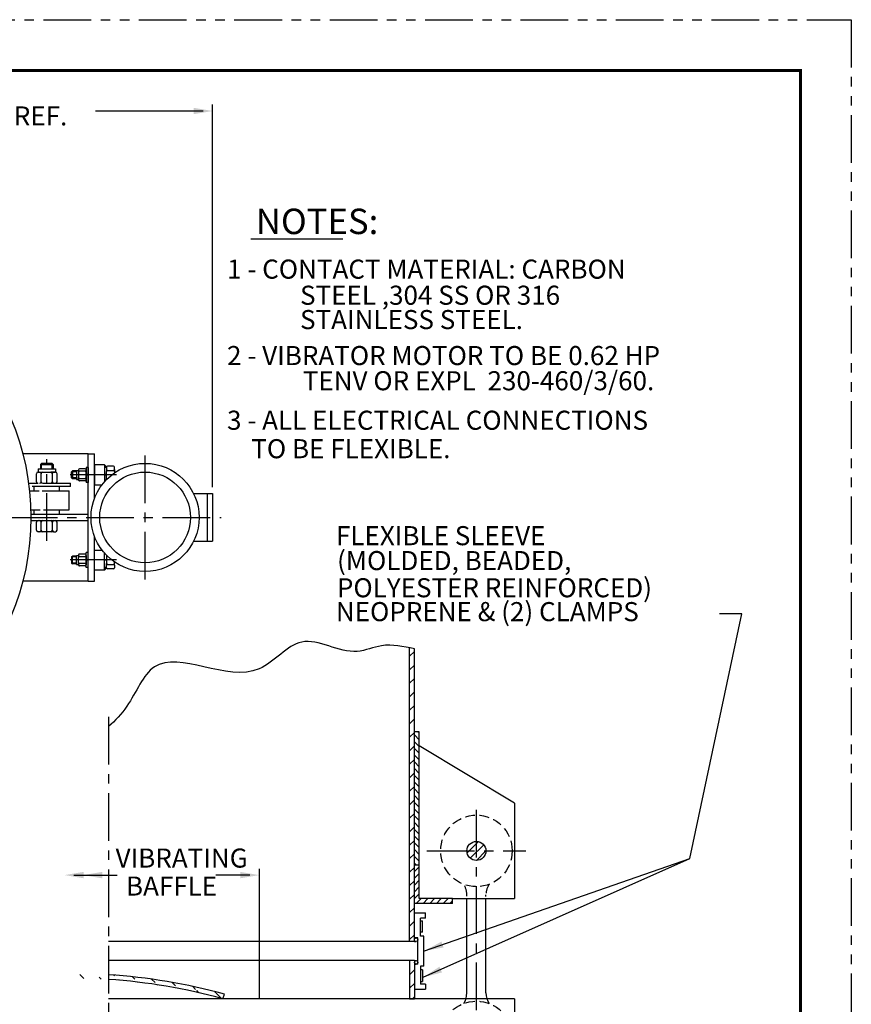
# Model space of a CAD drawing. Extents: x 0 to 176, y 0 to 136.
# Drawn here: x 111 to 176, y 59 to 136 of the extents above; entities that cross this region are included whole.
import ezdxf

# ---------------------------------------------------------------- set-up
doc = ezdxf.new("R2010")
doc.units = 0
doc.header["$LTSCALE"] = 3
doc.header["$MEASUREMENT"] = 0
for name, pattern in [('CENTER', [2, 1.25, -0.25, 0.25, -0.25]), ('DASHED', [0.75, 0.5, -0.25]), ('HIDDEN', [0.375, 0.25, -0.125]), ('HIDDEN2', [0.1875, 0.125, -0.0625]), ('PHANTOM', [2.5, 1.25, -0.25, 0.25, -0.25, 0.25, -0.25])]:
    doc.linetypes.add(name, pattern=pattern)
doc.layers.get('0').update_dxf_attribs({"linetype": 'CONTINUOUS'})
for name, color, linetype in [('BAFFLE', 3, 'DASHED'), ('BOLTS', 11, 'CONTINUOUS'), ('DISHEDHD', 2, 'CONTINUOUS'), ('FLATSTOCK', 3, 'CONTINUOUS'), ('HANGER', 1, 'CONTINUOUS'), ('PLAN', 2, 'CONTINUOUS'), ('SEALRING', 6, 'CONTINUOUS'), ('SLEEVE', 12, 'CONTINUOUS'), ('TEXT', 7, 'CONTINUOUS'), ('TITLEBLOCK', 1, 'CONTINUOUS'), ('VIBRATINGCONE', 3, 'CONTINUOUS'), ('VIBRATOR', 40, 'CONTINUOUS')]:
    doc.layers.add(name, color=color, linetype=linetype)
doc.styles.add('HEAVBOLD', font='AU101S03')
doc.styles.add('S', font='SIMPLEX')
doc.styles.add('SIMPLEX', font='simplex')
doc.dimstyles.get("Standard").update_dxf_attribs({"dimtxt": 0.18, "dimasz": 0.18, "dimexe": 0.18, "dimexo": 0.0625, "dimgap": 0.09, "dimtad": 0, "dimtih": 1, "dimtoh": 1, "dimdec": 4, "dimzin": 0, "dimdsep": 46, "dimtxsty": 'Standard', "dimcen": 0.09, "dimadec": 0, "dimazin": 0, "dimtfac": 1, "dimtdec": 4, "dimtofl": 0, "dimtmove": 0, "dimatfit": 3, "dimfxl": 0, "dimtolj": 1, "dimtzin": 0, "dimarcsym": 0})

msp = doc.modelspace()

# ---------------------------------------------------------------- hatches: boundary and pattern name
h = msp.add_hatch()
h.set_pattern_fill('ANSI31', scale=3, angle=90, style=0)
h.set_pattern_definition([(135, (-2.263656015394304, 5.716091578614737), (-0.2651650429449554, -0.2651650429449553), [])])
h.paths.add_polyline_path([(141.6547767314993, 80.02011547601234), (142.0297767314995, 80.02011547601234), (142.0297767314995, 69.52011547601234), (141.6547767314995, 69.52011547601234)])
h = msp.add_hatch()
h.set_pattern_fill('ANSI31', scale=3, style=0)
h.set_pattern_definition([(45, (-2.263656015394304, 5.716091578614737), (-0.2651650429449553, 0.2651650429449554), [])])
h.paths.add_polyline_path([(141.6547767314995, 69.52011547601234), (142.0297767314995, 69.52011547601234), (142.0297767314996, 66.89511547601234), (144.6547767314995, 66.89511547601234), (144.6547767314995, 66.52011547601234), (141.6547767314995, 66.52011547601234)])
at = {"layer": 'BAFFLE'}
h = msp.add_hatch(dxfattribs=at)
h.set_pattern_fill('ANSI31', scale=7.4999925, angle=90, style=0)
h.set_pattern_definition([(135, (5.409334649355344, -29.34743825557408), (-0.662911944449781, -0.6629119444497809), [])])
edge = h.paths.add_edge_path()
edge.add_arc((114.6548037314996, 15.63530876467416), 44.999955, 74.60269195399901, 86.22147320263534)
edge.add_line((114.6556425662517, 60.63526375685592), (114.6556425662517, 61.01026338192054))
edge.add_arc((114.6548037314996, 15.63530876467416), 45.374954625, 74.57946707891105, 86.25274548417654)
edge.add_line((126.6027787130007, 59.0201199760123), (126.7200767879995, 59.37677299820098))
at = {"layer": 'BOLTS'}
h = msp.add_hatch(dxfattribs=at)
h.set_pattern_fill('ANSI31', scale=3.74999625, style=0)
h.set_pattern_definition([(45, (-6.170757589810847, -25.79429148706794), (-0.3314559722248904, 0.3314559722248905), [])])
edge = h.paths.add_edge_path()
edge.add_arc((146.5297729814995, 70.64510835101231), 0.74999925, 0, 360)
at = {"layer": 'DISHEDHD'}
h = msp.add_hatch(dxfattribs=at)
h.set_pattern_fill('ANSI31', scale=5.999994, style=0)
h.set_pattern_definition([(45, (5.409334649355344, -29.34743825557408), (-0.5303295555598246, 0.5303295555598249), [])])
edge = h.paths.add_edge_path()
edge.add_arc((114.6548037314996, 93.54656984918842), 44.999955, 289.2182033641015, 295.7644633576468)
edge.add_line((134.2150516081582, 53.02012597601231), (135.0629847924152, 53.02012597601231))
edge.add_arc((114.6548037314996, 93.54656984918842), 45.374954625, 289.0532205290274, 296.72876960659795, ccw=False)
edge.add_line((129.4672889189995, 50.65744780418845), (129.4672889189995, 51.05437959530624))
h.paths.add_polyline_path([(141.2797771064996, 59.02011997601232), (141.6547767314996, 59.02011997601232), (141.6547767314995, 62.02011697601233), (141.2797771064996, 62.02011697601233)])

# ---------------------------------------------------------------- linework, layer by layer
at = {"color": 7}
for p, q in [((125.796392455592, 99.24000072681747), (125.796392455592, 129.3197387199021)), ((125.052392455592, 128.8197387199021), (116.5815418740208, 128.8197387199021)), ((128.7860475619512, 118.7648821069859), (136.040314937913, 118.7648821069859)), ((149.5297699814995, 74.39511547601232), (142.0297767314995, 78.89511547601234)), ((144.6547767314995, 66.89511547601234), (149.5297699814996, 66.89511547601234))]:
    msp.add_line(p, q, dxfattribs=at)
msp.add_open_spline([(141.6547767314995, 86.52975382241326), (140.7870476905623, 86.7205471418835), (139.261355176226, 87.05601123904765), (136.4031221230361, 85.72889934662714), (132.6891574406286, 88.3393762157488), (128.7004759630242, 82.66494562826655), (121.4590983515243, 87.56840505110111), (119.5101884592056, 82.33434599891837), (118.151823564341, 80.88345943780044), (117.6202981393035, 80.42198036628531)], degree=3, knots=[0, 0, 0, 0, 2.590128778294369, 4.554117589452134, 8.982890443202855, 12.93041762690771, 21.17547790503502, 24.94532726055125, 27.05370289113517, 27.05370289113517, 27.05370289113517, 27.05370289113517], dxfattribs=at)
msp.add_solid([(124.308392455592, 129.0677387199021), (124.308392455592, 128.5717387199021), (125.796392455592, 128.8197387199021)], dxfattribs=at)
at = {"layer": 'BAFFLE', "color": 7}
msp.add_line((126.6027787130007, 59.0201199760123), (126.7200767879995, 59.37677299820098), dxfattribs=at)
at = {"layer": 'BAFFLE', "color": 7, "linetype": 'Continuous'}
for radius, start, end in [(45.374954625, 74.57946707891105, 86.25274548417654), (44.999955, 74.60269195399901, 86.22147320263534)]:
    msp.add_arc((114.6548037314996, 15.63530876467416), radius, start, end, dxfattribs=at)
at = {"layer": 'BOLTS', "color": 7, "linetype": 'Continuous'}
for p, q in [((112.0693924555919, 100.674811619905), (112.0693924555919, 100.424811619905)), ((112.0693924555919, 100.6748116199051), (112.7645053914258, 100.6748116199051)), ((112.2563924555919, 101.0340007268175), (112.3373924555919, 101.1150007268175)), ((112.2563924555919, 101.0340007268175), (112.2563924555919, 100.6748116199051)), ((112.2563924555919, 101.0340007268175), (113.2563924555919, 101.0340007268175)), ((113.1753924555919, 101.1150007268175), (112.337392455592, 101.1150007268175)), ((112.7645053914258, 100.6748116199051), (113.4433924555919, 100.6748116199051)), ((113.2563924555919, 101.0340007268175), (113.1753924555919, 101.1150007268175)), ((113.2563924555919, 101.0340007268175), (113.2563924555919, 100.6748116199051)), ((113.4433924555919, 100.674811619905), (113.4433924555919, 100.424811619905)), ((115.772270580592, 100.6800007268175), (115.335514330592, 100.6800007268175)), ((115.850392455592, 100.7960007268175), (115.850392455592, 99.62400072681746)), ((116.006392455592, 100.7960007268175), (115.850392455592, 100.7960007268175)), ((116.006392455592, 100.7960007268175), (116.006392455592, 99.62400072681746)), ((117.452392455592, 100.7960007268176), (117.296392455592, 100.7960007268176)), ((117.4523924555921, 100.8174305763994), (117.4523924555921, 100.4747160517042)), ((117.998392065592, 100.8954309663994), (117.530392845592, 100.8954309663994)), ((118.076392455592, 100.6307162366084), (118.076392455592, 100.8174305763994)), ((111.9443924555919, 99.67468661990506), (111.9443924555919, 100.2999366199051)), ((112.0692674555919, 100.4248116199051), (112.8278627453552, 100.4248116199051)), ((112.0692674555919, 100.424811619905), (112.4437658054313, 100.424811619905)), ((112.3188924555919, 99.67468661990506), (112.3188924555919, 100.2999366199051)), ((112.8278627453552, 100.4248116199051), (113.443517455592, 100.4248116199051)), ((113.443517455592, 100.424811619905), (113.0690184083126, 100.424811619905)), ((113.1938924555919, 100.2999366199051), (113.1938924555919, 99.67468661990506)), ((113.5683924555919, 99.67468661990506), (113.568392455592, 100.2999366199051)), ((114.702392455592, 100.4500007268175), (114.774792455592, 100.5224007268175)), ((114.702392455592, 99.9700007268174), (114.702392455592, 100.4500007268175)), ((114.702392455592, 99.97000072681746), (114.774792455592, 99.89760072681747)), ((115.085392455592, 100.5224007268175), (114.774792455592, 100.5224007268175)), ((114.774792455592, 100.5224007268175), (114.774792455592, 99.89760072681747)), ((115.085392455592, 99.89760072681747), (114.774792455592, 99.89760072681747)), ((115.085392455592, 100.5608153268174), (115.085392455592, 99.85918612681749)), ((115.085392455592, 100.5608153268174), (115.257392455592, 100.5608153268174)), ((115.257392455592, 100.6018788518175), (115.257392455592, 100.4131298841589)), ((115.257392455592, 100.4131288518174), (115.257392455592, 100.0068726018174)), ((115.257392455592, 99.81812260181746), (115.257392455592, 100.0068720057948)), ((115.772270580592, 100.4912507268175), (115.335514330592, 100.4912507268175)), ((115.335514330592, 99.92875072681744), (115.772270580592, 99.92875072681744)), ((115.850392455592, 100.5693726018175), (115.850392455592, 100.6018788518175)), ((115.850392455592, 99.85062969472071), (115.850392455592, 100.5693717589142)), ((116.006392455592, 100.2300007268175), (115.850392455592, 100.2300007268175)), ((116.006392455592, 100.1900007268175), (115.850392455592, 100.1900007268175)), ((117.452392455592, 100.2300007268176), (117.296392455592, 100.2300007268176)), ((117.452392455592, 100.1900007268176), (117.296392455592, 100.1900007268176)), ((117.4523924555921, 99.9452859970265), (117.452392455592, 100.4747154566084)), ((117.4523924555921, 99.84112975627838), (117.4523924555921, 99.94528496629042)), ((117.530392845592, 100.5527158466084), (117.998392065592, 100.5527158466084)), ((118.076392455592, 100.6307153950159), (118.076392455592, 100.365629241813)), ((114.6313924555919, 99.30100072681748), (112.3646259378406, 99.3010007268175)), ((113.0141629670329, 99.54981161990506), (114.6313924555919, 99.54981161990506)), ((114.6313924555919, 99.30100072681748), (114.6313924555919, 99.54981161990506)), ((115.085392455592, 99.85918612681749), (115.257392455592, 99.85918612681749)), ((115.772270580592, 99.7400007268175), (115.335514330592, 99.74000072681744)), ((115.850392455592, 99.85062885181745), (115.850392455592, 99.81812260181752)), ((116.006392455592, 99.62400072681746), (115.850392455592, 99.62400072681746)), ((111.9443924555919, 95.86487572681747), (111.9443924555919, 96.49012572681752)), ((112.3188924555919, 95.86487572681747), (112.3188924555919, 96.49012572681747)), ((113.1938924555919, 96.49012572681752), (113.1938924555919, 95.86487572681747)), ((113.5683924555919, 95.86487572681747), (113.568392455592, 96.49012572681752)), ((112.194017455592, 95.74000072681747), (112.0692674555919, 95.74000072681747)), ((113.3187661082414, 95.74000072681747), (112.1940188029424, 95.74000072681747)), ((113.3187674555919, 95.74000072681747), (113.4435174555919, 95.74000072681747)), ((114.702392455592, 93.76000072681748), (114.774792455592, 93.83240072681747)), ((114.702392455592, 93.76000072681754), (114.702392455592, 93.28000072681746)), ((115.085392455592, 93.83240072681747), (114.774792455592, 93.83240072681747)), ((114.774792455592, 93.20760072681747), (114.774792455592, 93.83240072681747)), ((115.085392455592, 93.87081532681745), (115.257392455592, 93.87081532681745)), ((115.085392455592, 93.1691861268175), (115.085392455592, 93.87081532681745)), ((115.257392455592, 93.91187885181748), (115.257392455592, 93.72312944784011)), ((115.257392455592, 93.3168726018175), (115.257392455592, 93.7231288518175)), ((115.772270580592, 93.99000072681744), (115.335514330592, 93.9900007268175)), ((115.335514330592, 93.8012507268175), (115.772270580592, 93.8012507268175)), ((116.006392455592, 94.10600072681748), (115.850392455592, 94.10600072681748)), ((115.850392455592, 92.93400072681746), (115.850392455592, 94.10600072681748)), ((115.850392455592, 93.8793726018175), (115.850392455592, 93.91187885181742)), ((115.850392455592, 93.87937175891423), (115.850392455592, 93.16062969472074)), ((116.006392455592, 92.93400072681746), (116.006392455592, 94.10600072681748)), ((117.4523924555921, 93.88887169735656), (117.4523924555921, 93.78471648734453)), ((117.4523924555921, 93.78471545660844), (117.452392455592, 93.2552859970265)), ((114.702392455592, 93.28000072681746), (114.774792455592, 93.20760072681747)), ((115.085392455592, 93.20760072681747), (114.774792455592, 93.20760072681745)), ((115.085392455592, 93.1691861268175), (115.257392455592, 93.1691861268175)), ((115.257392455592, 93.12812260181747), (115.257392455592, 93.31687156947604)), ((115.772270580592, 93.23875072681747), (115.335514330592, 93.23875072681747)), ((115.772270580592, 93.05000072681747), (115.335514330592, 93.05000072681747)), ((116.006392455592, 93.54000072681745), (115.850392455592, 93.54000072681745)), ((116.006392455592, 93.50000072681749), (115.850392455592, 93.50000072681749)), ((115.850392455592, 93.16062885181748), (115.850392455592, 93.12812260181747)), ((116.006392455592, 92.93400072681746), (115.850392455592, 92.93400072681746)), ((117.452392455592, 93.54000072681734), (117.296392455592, 93.54000072681734)), ((117.452392455592, 93.50000072681738), (117.296392455592, 93.50000072681738)), ((117.452392455592, 92.93400072681735), (117.296392455592, 92.93400072681735)), ((117.4523924555921, 92.91257087723551), (117.4523924555921, 93.25528540193076)), ((117.530392845592, 93.1772856070265), (117.998392065592, 93.1772856070265)), ((118.076392455592, 93.09928605861901), (118.076392455592, 93.36437221182197)), ((118.076392455592, 93.0992852170265), (118.076392455592, 92.91257087723557)), ((117.998392065592, 92.83457048723557), (117.530392845592, 92.83457048723551))]:
    msp.add_line(p, q, dxfattribs=at)
at = {"layer": 'BOLTS', "color": 7, "linetype": 'HIDDEN2'}
for p, q in [((112.337392455592, 100.6748116199051), (112.337392455592, 101.1150007268175)), ((113.1753924555919, 100.6748116199051), (113.1753924555919, 101.1150007268175)), ((115.085392455592, 100.4500007268175), (114.702392455592, 100.4500007268175)), ((115.085392455592, 99.97000072681746), (114.702392455592, 99.97000072681746)), ((115.085392455592, 93.76000072681748), (114.702392455592, 93.76000072681748)), ((115.085392455592, 93.28000072681746), (114.702392455592, 93.28000072681746))]:
    msp.add_line(p, q, dxfattribs=at)
at = {"layer": 'BOLTS', "color": 7}
for p, q in [((117.296392455592, 100.7960007268176), (117.296392455592, 100.1142489161146)), ((117.296392455592, 92.93400072681735), (117.296392455592, 93.61575253752036))]:
    msp.add_line(p, q, dxfattribs=at)
at = {"layer": 'BOLTS', "color": 7, "linetype": 'HIDDEN'}
for p, q in [((111.3253679706976, 99.54981161990506), (113.0141629670329, 99.54981161990506)), ((112.3646259378406, 99.30100072681748), (111.3574857252333, 99.30100072681748))]:
    msp.add_line(p, q, dxfattribs=at)
for centre in [(146.5297729814995, 70.64510835101231), (146.5297729814995, 56.02012297601232)]:
    msp.add_circle(centre, 2.8124971875, dxfattribs=at)
at = {"layer": 'BOLTS', "color": 7}
msp.add_circle((146.5297729814995, 70.64510835101231), 0.74999925, dxfattribs=at)
at = {"layer": 'BOLTS', "color": 7, "linetype": 'Continuous'}
for centre, radius, start, end in [((115.335514330592, 100.6018788518175), 0.07812187500000009, 90, 180), ((115.772270580592, 100.6018788518175), 0.07812187500000009, 7.993605777301127e-14, 90), ((117.530392845592, 100.8174305763994), 0.07800039000000009, 90.00000000000001, 180), ((117.998392065592, 100.8174305763994), 0.07800039000000009, 6.49218300312016e-14, 90.00000000000001), ((112.0692674555919, 100.2999366199051), 0.1248750000000001, 90, 180), ((112.1948379461961, 100.2999366199051), 0.1248750000000001, 0, 90), ((112.4437674555919, 100.2999366199051), 0.1248750000000001, 90.00000000000105, 180), ((113.0690174555919, 100.2999366199051), 0.1248750000000001, 0, 90), ((113.3181128697408, 100.2999366199051), 0.1248750000000001, 90.00000000000105, 180), ((113.443517455592, 100.2999366199051), 0.1248750000000001, 0, 90), ((115.335514330592, 100.5688593024027), 0.07812187500000009, 180, 270.0000000000001), ((115.335514330592, 100.4131288518175), 0.07812187500000009, 90, 179.999999999999), ((115.335514330592, 100.0068726018174), 0.07812187500000009, 180, 270.0000000000001), ((115.335514330592, 99.85103836111907), 0.07812187500000009, 90, 179.999999999999), ((115.7721317325258, 100.0068726018174), 0.07812187500000009, 270.0000000000001, 7.993605777301127e-14), ((115.772270580592, 100.5693726018175), 0.07812187500000009, 270.0000000000001, 359.9999999999999), ((115.772270580592, 100.4134956591271), 0.07812187500000009, 7.993605777301127e-14, 90), ((115.772270580592, 99.85062885181745), 0.07812187500000009, 7.993605777301127e-14, 90), ((117.530392845592, 100.6303073641225), 0.07800039000000009, 180.000000000001, 270), ((117.530392845592, 100.4747154566084), 0.07800039000000009, 90.00000000000001, 180), ((117.530392845592, 99.9452859970265), 0.07800039000000009, 180.000000000001, 238.5802884014662), ((117.9982534334443, 100.4747154566084), 0.07800039000000009, 0, 90.00000000000001), ((117.998392065592, 100.6307162366084), 0.07800039000000009, 270, 0), ((112.0692674555919, 99.67468661990506), 0.1248750000000001, 180.0000000000001, 270), ((112.194017455592, 99.67468661990506), 0.1248750000000001, 270.0000000000001, 0), ((112.4431811273351, 99.67468661990506), 0.1248750000000001, 180.0000000000001, 270), ((113.0690174555919, 99.67490856353174), 0.1248750000000001, 270, 0), ((113.3187674555919, 99.67468661990506), 0.1248750000000001, 180.0000000000001, 270), ((113.4435174555919, 99.67468661990506), 0.1248750000000001, 270.0000000000001, 0), ((115.335514330592, 99.81812260181746), 0.07812187500000009, 180, 270.0000000000001), ((115.772270580592, 99.81812260181752), 0.07812187500000009, 270.0000000000001, 359.9999999999999), ((112.0692674555919, 96.49012572681752), 0.1248750000000001, 90, 180), ((112.1948379461961, 96.49012572681752), 0.1248750000000001, 0, 90), ((112.4437674555919, 96.49012572681747), 0.1248750000000001, 90.00000000000105, 180), ((113.0690174555919, 96.49012572681752), 0.1248750000000001, 0, 90), ((113.3181128697408, 96.49012572681747), 0.1248750000000001, 90.00000000000105, 180), ((113.443517455592, 96.49012572681752), 0.1248750000000001, 0, 90), ((112.0692674555919, 95.86487572681747), 0.1248750000000001, 180.0000000000001, 270), ((112.194017455592, 95.86487572681747), 0.1248750000000001, 270.0000000000001, 0), ((112.4431811273351, 95.86487572681747), 0.1248750000000001, 180.0000000000001, 270), ((113.0690174555919, 95.86509767044416), 0.1248750000000001, 270, 0), ((113.3187674555919, 95.86487572681747), 0.1248750000000001, 180.0000000000001, 270), ((113.4435174555919, 95.86487572681747), 0.1248750000000001, 270.0000000000001, 0), ((115.335514330592, 93.91187885181748), 0.07812187500000009, 89.99999999999997, 179.9999999999999), ((115.335514330592, 93.87896309251587), 0.07812187500000009, 180.000000000001, 270), ((115.335514330592, 93.7231288518175), 0.07812187500000009, 89.99999999999997, 179.9999999999999), ((115.7721317325258, 93.7231288518175), 0.07812187500000009, 359.9999999999999, 89.99999999999997), ((115.772270580592, 93.91187885181742), 0.07812187500000009, 6.49218300312016e-14, 89.99999999999997), ((115.772270580592, 93.8793726018175), 0.07812187500000009, 270, 359.9999999999999), ((117.530392845592, 93.78471545660844), 0.07800039000000009, 121.4197115985338, 179.999999999999), ((115.335514330592, 93.31687260181747), 0.07812187500000009, 180.000000000001, 270), ((115.335514330592, 93.16114215123227), 0.07812187500000009, 89.99999999999997, 179.9999999999999), ((115.335514330592, 93.12812260181747), 0.07812187500000009, 179.9999999999999, 270), ((115.772270580592, 93.31650579450783), 0.07812187500000009, 270, 359.9999999999999), ((115.772270580592, 93.16062885181745), 0.07812187500000009, 6.49218300312016e-14, 89.99999999999997), ((115.772270580592, 93.12812260181747), 0.07812187500000009, 270, 359.9999999999999), ((117.530392845592, 93.2552859970265), 0.07800039000000009, 180, 270), ((117.530392845592, 93.09969408951244), 0.07800039000000009, 90.00000000000001, 179.999999999999), ((117.530392845592, 92.91257087723551), 0.07800039000000009, 180, 270), ((117.9982534334443, 93.2552859970265), 0.07800039000000009, 270, 0), ((117.998392065592, 93.0992852170265), 0.07800039000000009, 0, 90.00000000000001), ((117.998392065592, 92.91257087723557), 0.07800039000000009, 270, 359.9999999999999)]:
    msp.add_arc(centre, radius, start, end, dxfattribs=at)
at = {"layer": 'DISHEDHD', "color": 7, "linetype": 'CENTER'}
for p, q in [((67.85328189675818, 96.86500072681747), (126.4744447753845, 96.86500072681746)), ((117.6202981393052, 81.19021661722725), (117.6202981393052, 35.66532664099762))]:
    msp.add_line(p, q, dxfattribs=at)
at = {"layer": 'DISHEDHD', "color": 7, "linetype": 'Continuous'}
for p, q in [((141.2797771064995, 62.02011697601233), (117.6202981393052, 62.02011697601234)), ((141.2797771064996, 62.02011697601233), (141.2797771064996, 59.02011997601232)), ((141.6547767314995, 62.02011697601233), (141.2797771064995, 62.02011697601228))]:
    msp.add_line(p, q, dxfattribs=at)
at = {"layer": 'DISHEDHD', "color": 7}
for p, q in [((141.6547767314996, 62.02011697601233), (141.6547767314996, 59.02011997601232)), ((141.6547767314995, 62.02011697601233), (141.7942765919995, 62.02011697601233)), ((141.7942765919995, 61.74111725501228), (141.6547767314995, 61.74111725501228))]:
    msp.add_line(p, q, dxfattribs=at)
at = {"layer": 'DISHEDHD', "color": 7, "linetype": 'HIDDEN'}
msp.add_line((141.6547767314995, 61.74111725501228), (141.7942765919995, 61.74111725501228), dxfattribs=at)
at = {"layer": 'DISHEDHD', "color": 7}
msp.add_circle((141.7942765919995, 61.88061711551231), 0.1394998605, dxfattribs=at)
msp.add_circle((141.7942765919995, 61.88061711551231), 0.1394998605, dxfattribs=at)
at = {"layer": 'FLATSTOCK', "color": 7}
for p, q in [((116.0063924555919, 101.8650007268175), (110.871309186629, 101.8650007268175)), ((116.0063924555919, 91.86500072681747), (116.0063924555919, 101.8650007268175)), ((116.0063924555919, 101.8650007268175), (116.5063924555919, 101.8650007268175)), ((116.5063924555919, 98.35567171667378), (116.5063924555919, 101.8650007268175)), ((111.504829894552, 97.11500072681748), (116.0063924555919, 97.1150007268175)), ((116.0063924555919, 96.61500072681747), (116.0063924555919, 97.1150007268175)), ((111.504829894552, 96.61500072681744), (116.0063924555919, 96.61500072681747)), ((116.5063924555919, 91.86500072681747), (116.5063924555919, 95.37432973696116)), ((116.0063924555919, 91.86500072681747), (110.871309186629, 91.86500072681747)), ((116.0063924555919, 91.86500072681747), (116.5063924555919, 91.86500072681747))]:
    msp.add_line(p, q, dxfattribs=at)
at = {"layer": 'FLATSTOCK', "color": 7, "linetype": 'Continuous'}
msp.add_line((149.5297699814996, 59.02011997601227), (117.6202981393052, 59.02011997601225), dxfattribs=at)
at = {"layer": 'HANGER', "color": 7, "linetype": 'CENTER'}
for p, q in [((112.7563924555919, 95.0254654337937), (112.7563924555919, 101.4513472875487)), ((146.5297729814995, 52.12609116946493), (146.5297729814995, 74.53914015755987)), ((142.635741174952, 70.64510835101231), (150.4238047880471, 70.64510835101231))]:
    msp.add_line(p, q, dxfattribs=at)
at = {"layer": 'HANGER', "color": 7}
for p, q in [((111.7563924555919, 98.95800072681746), (111.7563924555919, 99.30100072681748)), ((113.7563924555919, 98.95800072681746), (113.7563924555919, 99.30100072681748)), ((112.4018309769535, 98.95800072681746), (114.5063924555919, 98.95800072681746)), ((114.5063924555919, 97.45800072681746), (114.5063924555919, 98.95800072681746)), ((111.7563924555919, 97.11500072681747), (111.7563924555919, 97.45800072681746)), ((112.4980181906321, 97.45800072681746), (114.5063924555919, 97.45800072681746)), ((113.7563924555919, 97.11500072681744), (113.7563924555919, 97.45800072681746)), ((145.7797737314995, 67.09361139643988), (145.7797737314995, 67.18778263685664)), ((145.7797737314995, 59.47744869016799), (145.7797737314995, 66.9137244341099)), ((147.2797722314995, 67.067913213476), (147.2797722314995, 67.18778263685664)), ((147.2797722314995, 59.47744869016793), (147.2797722314995, 66.9137244341099))]:
    msp.add_line(p, q, dxfattribs=at)
at = {"layer": 'HANGER', "color": 7, "linetype": 'HIDDEN'}
for p, q in [((111.3965747322831, 98.95800072681747), (112.4018309769535, 98.95800072681749)), ((111.4975992976013, 97.45800072681745), (112.4980181906321, 97.45800072681746))]:
    msp.add_line(p, q, dxfattribs=at)
for centre, start, end in [((144.2797752314995, 67.18778263685664), 7.016477563892661e-15, 33.52393692095033), ((148.7797707314995, 67.18778263685664), 146.4760630790506, 180)]:
    msp.add_arc(centre, 1.4999985, start, end, dxfattribs=at)
at = {"layer": 'HANGER', "color": 7}
for centre, start, end in [((144.2797752314995, 59.47744869016799), 326.4760630790494, 7.016477563892661e-15), ((148.7797707314995, 59.47744869016793), 180, 213.523936920946)]:
    msp.add_arc(centre, 1.4999985, start, end, dxfattribs=at)
at = {"layer": 'PLAN', "color": 7}
msp.add_circle((91.50639245559194, 96.86500072681747), 20, dxfattribs=at)
at = {"layer": 'SEALRING', "color": 7, "linetype": 'Continuous'}
for p, q in [((141.2797771064995, 63.52011547601234), (141.2797771064997, 86.61058820739616)), ((142.0297767314993, 80.02011547601234), (141.6547767314993, 80.02011547601234)), ((142.0297767314995, 69.52011547601234), (141.6547767314995, 69.52011547601234)), ((144.6547767314995, 66.89511547601234), (142.0297767314995, 66.89511547601234)), ((144.6547767314995, 66.52011547601234), (141.6547767314995, 66.52011547601234)), ((141.2797771064995, 63.52011547601234), (117.6202981393052, 63.52011547601234)), ((141.6547767314995, 63.52011547601234), (141.2797771064995, 63.52011547601234)), ((141.6547767314995, 63.79911519701233), (141.7942765919995, 63.79911519701233))]:
    msp.add_line(p, q, dxfattribs=at)
at = {"layer": 'SEALRING', "color": 7}
for p, q in [((141.2797771064997, 85.9467562646103), (141.6547767314995, 86.32175588961015)), ((141.6547767314995, 63.52011547601234), (141.6547767314995, 86.52975382241326)), ((141.2797771064997, 84.88609715349064), (141.6547767314995, 85.26109677849048)), ((141.2797771064997, 83.82543804237099), (141.6547767314995, 84.20043766737084)), ((141.2797771064996, 82.76477893125133), (141.6547767314995, 83.1397785562512)), ((141.2797771064996, 81.70411982013164), (141.6547767314995, 82.07911944513151)), ((141.2797771064996, 80.64346070901199), (141.6547767314995, 81.01846033401189)), ((141.2797771064996, 79.58280159789234), (141.6547767314995, 79.95780122289224)), ((142.0297767314996, 66.89511547601234), (142.0297767314995, 80.02011547601234)), ((141.2797771064996, 78.52214248677268), (141.6547767314995, 78.89714211177261)), ((141.2797771064996, 77.46148337565302), (141.6547767314995, 77.83648300065292)), ((141.2797771064996, 76.40082426453334), (141.6547767314995, 76.77582388953327)), ((141.2797771064996, 75.34016515341371), (141.6547767314995, 75.71516477841361)), ((141.6547767314995, 74.7701162260123), (141.6547767314995, 75.52011547601234)), ((141.2797771064996, 74.27950604229403), (141.6547767314995, 74.65450566729399)), ((149.5297699814995, 74.39511547601232), (149.5297699814996, 66.89511547601234)), ((141.2797771064995, 73.21884693117437), (141.6547767314995, 73.59384655617433)), ((141.2797771064996, 72.1581878200547), (141.6547767314995, 72.5331874450547)), ((141.2797771064996, 71.09752870893506), (141.6547767314995, 71.47252833393505)), ((141.2797771064995, 70.03686959781538), (141.6547767314995, 70.4118692228154)), ((141.2797771064995, 68.97621048669575), (141.6547767314995, 69.35121011169574)), ((141.2797771064995, 67.91555137557607), (141.6547767314995, 68.29055100057607)), ((141.2797771064995, 66.85489226445641), (141.6547767314995, 67.22989188945644)), ((144.6547767314995, 66.52011547601234), (144.6547767314995, 66.89511547601234)), ((141.2797771064995, 65.79423315333676), (141.6547767314995, 66.16923277833678)), ((141.2797771064995, 64.7335740422171), (141.6547767314995, 65.10857366721716)), ((141.2797771064995, 63.67291493109744), (141.6547767314995, 64.04791455609748)), ((141.6547767314995, 63.52011547601234), (141.7942765919995, 63.52011547601234)), ((141.2797771064996, 59.02011997601232), (141.6547767314996, 59.02011997601232))]:
    msp.add_line(p, q, dxfattribs=at)
msp.add_circle((141.7942765919995, 63.65961533651227), 0.1394998605, dxfattribs=at)
at = {"layer": 'SLEEVE', "color": 7, "linetype": 'Continuous'}
for p, q in [((141.6547767314995, 65.77460575479074), (142.5273242066147, 65.77460575479074)), ((142.1227762634995, 63.94570493887394), (142.1227762634995, 65.36991949628782)), ((142.5273242066147, 65.36991949628782), (142.1227762634995, 65.36991949628782)), ((142.2893548283116, 64.25108101689705), (142.2893548283116, 65.15567383002153)), ((142.5273242066147, 65.36991949628782), (142.5273242066147, 65.77460575479074)), ((141.9337764524994, 63.7991151970123), (141.6547767314995, 63.7991151970123)), ((141.9337764524996, 61.74111725501231), (141.9337764524994, 63.7991151970123)), ((142.4091334399238, 63.94570493887394), (142.1227762634995, 63.94570493887394)), ((142.4091334399241, 61.59452751315069), (142.4091334399238, 63.94570493887394)), ((141.9337764524996, 61.74111725501231), (141.6547767314995, 61.74111725501228)), ((142.4091334399241, 61.59452751315064), (142.1227762634995, 61.59452751315064)), ((142.1227762634995, 61.59452751315069), (142.1227762634995, 60.17031295573685)), ((142.2893548283116, 61.28915143512762), (142.2893548283116, 60.38455862200314)), ((141.6547767314995, 59.7656266972339), (142.5273242066147, 59.7656266972339)), ((142.5273242066147, 60.17031295573685), (142.1227762634995, 60.17031295573685)), ((142.5273242066147, 60.17031295573685), (142.5273242066147, 59.76562669723387))]:
    msp.add_line(p, q, dxfattribs=at)
for points in [[(142.1227762634995, 65.1556738300215), (142.2893548283116, 65.1556738300215)], [(142.2893548283116, 64.25108101689702), (142.1227762634995, 64.25108101689702)], [(142.2893548283116, 61.28915143512762), (142.1227762634995, 61.28915143512762)], [(142.1227762634995, 60.38455862200314), (142.2893548283116, 60.38455862200314)]]:
    msp.add_lwpolyline(points, dxfattribs=at)
at = {"layer": 'TEXT', "color": 7}
for p, q in [((129.4672889189995, 59.02443030967413), (129.4672889189995, 69.24360257796329)), ((114.8952918999269, 68.74360307796326), (118.2949111619149, 68.74360307796326)), ((128.7172896689995, 68.74360307796326), (126.0582828272741, 68.74360307796326))]:
    msp.add_line(p, q, dxfattribs=at)
for points in [[(115.6452911499269, 68.99360282796329), (115.6452911499269, 68.49360332796329), (114.1452926499268, 68.74360307796326)], [(117.1117719986242, 68.99360282796329), (117.1117719986242, 68.49360332796329), (115.6117734986242, 68.74360307796326)], [(127.9672904189995, 68.99360282796329), (127.9672904189995, 68.49360332796329), (129.4672889189995, 68.74360307796326)]]:
    msp.add_solid(points, dxfattribs=at)
at = {"layer": 'TITLEBLOCK', "color": 15, "linetype": 'PHANTOM'}
for p, q in [((0, 136), (176, 136)), ((176, 136), (176, 0))]:
    msp.add_line(p, q, dxfattribs=at)
at = {"layer": 'TITLEBLOCK', "color": 7, "const_width": 0.224}
msp.add_lwpolyline([(172, 4), (4, 4), (4, 132), (172, 132)], close=True, dxfattribs=at)
at = {"layer": 'VIBRATINGCONE', "color": 7}
msp.add_line((149.5297699814996, 59.02011997601227), (149.5297699814996, 53.02012597601231), dxfattribs=at)
at = {"layer": 'VIBRATOR', "color": 7, "linetype": 'CENTER'}
msp.add_line((120.486392455592, 91.99475784611957), (120.486392455592, 101.7352436075154), dxfattribs=at)
at = {"layer": 'VIBRATOR', "color": 7}
for p, q in [((116.506392455592, 101.0000007268175), (116.5063924555919, 99.43000072681747)), ((117.296392455592, 101.0000007268174), (116.5063924555919, 101.0000007268174)), ((117.296392455592, 101.0000007268174), (117.296392455592, 99.67327421777222)), ((117.296392455592, 101.0000007268174), (117.4558846624189, 100.8405085199905)), ((118.2323551925849, 100.2100007268175), (114.5836649737761, 100.2100007268175)), ((116.5063924555919, 99.43000072681747), (117.097694327992, 99.43000072681744)), ((116.5063924555919, 94.30000072681747), (117.097694327992, 94.3000007268175)), ((116.506392455592, 92.73000072681748), (116.5063924555919, 94.30000072681747)), ((117.296392455592, 92.73000072681751), (117.296392455592, 94.05672723586272)), ((118.2323551925849, 93.52000072681747), (114.5836649737761, 93.52000072681747)), ((117.296392455592, 92.73000072681751), (116.5063924555919, 92.73000072681751)), ((117.296392455592, 92.73000072681751), (117.4558846624189, 92.88949293364442))]:
    msp.add_line(p, q, dxfattribs=at)
at = {"layer": 'VIBRATOR', "color": 7, "linetype": 'Continuous'}
for p, q in [((124.30042903119, 98.74000072681747), (125.796392455592, 98.74000072681747)), ((125.3762981756615, 98.74000072681747), (125.3762981756615, 94.99000072681747)), ((125.796392455592, 98.74000072681747), (125.796392455592, 94.99000072681747)), ((124.30042903119, 94.9900007268175), (125.796392455592, 94.99000072681747))]:
    msp.add_line(p, q, dxfattribs=at)
at = {"layer": 'VIBRATOR', "color": 7}
for radius in [4.249999999999943, 3.565000000000012]:
    msp.add_circle((120.486392455592, 96.86500072681747), radius, dxfattribs=at)

# ---------------------------------------------------------------- texts
at = {"color": 7}
for s, height, style, p in [('NOTES:', 2, 'HEAVBOLD', (129.1946345887295, 119.1435437137298)), ('1 - CONTACT MATERIAL: CARBON ', 1.5, 'SIMPLEX', (126.926908305388, 115.6377877241371)), ('STEEL ,304 SS OR 316 ', 1.5, 'SIMPLEX', (132.6683382982793, 113.5868850892187)), ('STAINLESS STEEL.', 1.5, 'SIMPLEX', (132.6683382982793, 111.6725093382348)), ('2 - VIBRATOR MOTOR TO BE 0.62 HP', 1.5, 'SIMPLEX', (126.926908305388, 108.8427211808866)), ('TENV OR EXPL  230-460/3/60.', 1.5, 'SIMPLEX', (132.8811252005962, 106.8627211808866)), ('3 - ALL ELECTRICAL CONNECTIONS ', 1.5, 'SIMPLEX', (126.926908305388, 103.7577877241371)), ('    TO BE FLEXIBLE.', 1.5, 'SIMPLEX', (126.9981238221607, 101.519756333968))]:
    msp.add_text(s, height=height, dxfattribs=dict(at, style=style)).set_placement(p)
at = {"color": 7, "insert": (108.6513924555919, 128.4317771942326), "char_height": 1.5, "attachment_point": 5, "style": 'S'}
msp.add_mtext('\\A1;34 1/2" REF.', dxfattribs=at)
at = {"layer": 'TEXT', "color": 7, "style": 'SIMPLEX'}
for s, p in [('FLEXIBLE SLEEVE', (135.4938929499654, 94.6804450545167)), ('(MOLDED, BEADED,', (135.5755193370448, 92.72206524407784)), ('POLYESTER REINFORCED)', (135.5643682532512, 90.58578365709667)), ('NEOPRENE & (2) CLAMPS', (135.4827423082846, 88.70900166847576)), ('BAFFLE', (118.9821723910605, 67.13311213775123))]:
    msp.add_text(s, height=1.5, dxfattribs=at).set_placement(p)
at = {"layer": 'TEXT', "color": 7, "insert": (123.3575200421159, 69.88961292751088), "char_height": 1.5, "attachment_point": 5, "style": 'SIMPLEX'}
msp.add_mtext('VIBRATING', dxfattribs=at)

# ---------------------------------------------------------------- leaders
for points in [[(142.4502466101121, 62.79000464660902), (163.3109007256766, 70.04627950779746), (167.398461285289, 89.27893001620345), (165.6365817164144, 89.27893001620345)], [(142.3551594405959, 60.70720106369282), (163.3109007256766, 70.04627950779746)]]:
    msp.add_leader(points, dimstyle='Standard', override={"dimscale": 16, "dimtxt": 0.09300000000000001, "dimasz": 0.09375, "dimexe": 0.0625, "dimdec": 6, "dimtxsty": 'S', "dimcen": 0.08984375, "dimtdec": 6})

doc.saveas('drawing.dxf')
